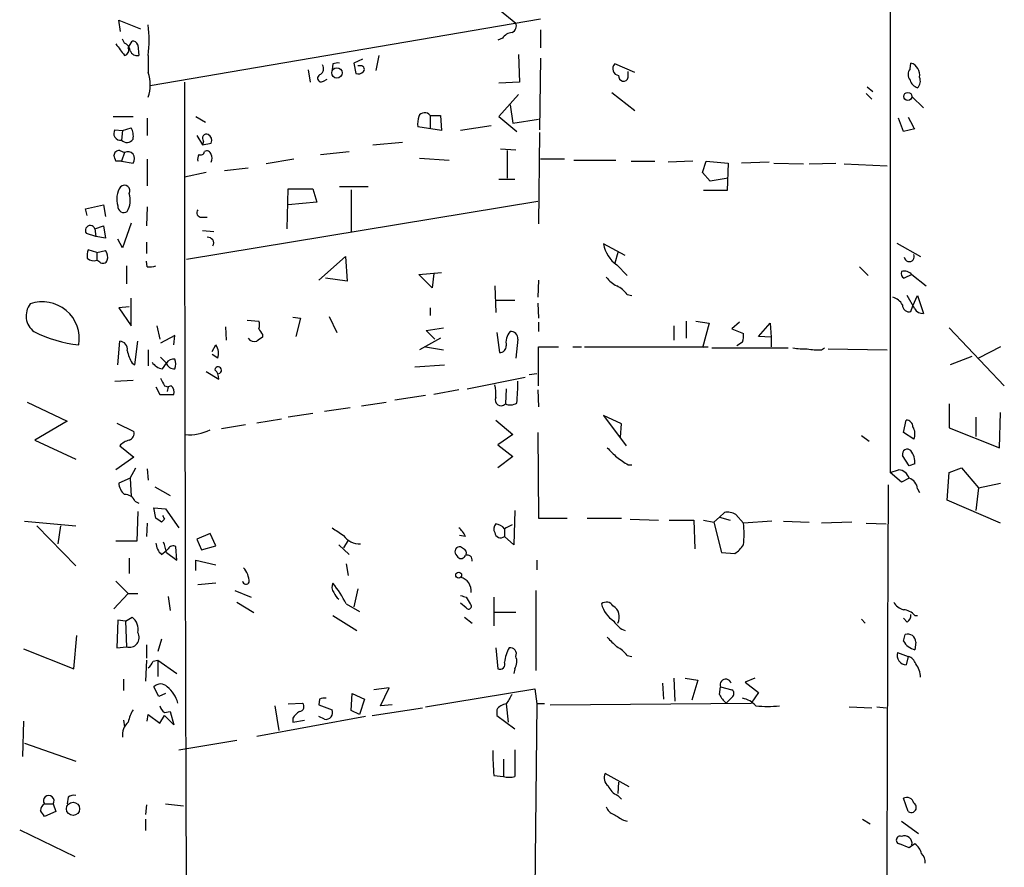
# Model space of a CAD drawing. Extents: x 8 to 742, y 9 to 874.
# Drawn here: x 392 to 480, y 439 to 515 of the extents above; entities that cross this region are included whole.
import ezdxf

# ---------------------------------------------------------------- set-up
doc = ezdxf.new("R2010")
doc.units = 0
doc.header["$MEASUREMENT"] = 0
doc.layers.add('MAIN', color=5, linetype='CONTINUOUS')

msp = doc.modelspace()

# ---------------------------------------------------------------- linework, layer by layer
at = {"layer": 'MAIN'}
for p, q in [((469.8153, 540.6813), (469.8153, 474.3026)), ((435.102, 515.4506), (436.5413, 514.2653)), ((401.4047, 513.5033), (401.2353, 514.5193)), ((401.2353, 514.5193), (403.1827, 513.7573)), ((438.7427, 514.6039), (404.0293, 508.6773)), ((438.7427, 513.6726), (438.7427, 512.0639)), ((401.7433, 512.4873), (401.574, 512.8259)), ((402.082, 512.0639), (402.4207, 512.6566)), ((402.9287, 512.3179), (403.0133, 511.3866)), ((435.356, 512.9106), (434.9327, 512.7413)), ((403.86, 511.3866), (403.86, 509.8626)), ((424.3493, 511.3866), (424.0953, 510.0319)), ((436.7953, 511.4713), (436.88, 509.0159)), ((420.2853, 510.6246), (420.2007, 510.1166)), ((422.91, 511.0479), (422.148, 510.7093)), ((422.148, 510.7093), (422.3173, 509.7779)), ((422.656, 510.4553), (422.4867, 510.4553)), ((438.7427, 511.1326), (438.658, 504.7826)), ((447.1247, 509.8626), (445.3467, 510.6246)), ((471.5933, 510.2013), (471.678, 510.7093)), ((418.084, 510.1166), (418.2533, 509.0159)), ((446.532, 509.4393), (446.532, 509.9473)), ((419.4387, 509.1006), (419.7773, 509.2699)), ((436.88, 509.0159), (435.0173, 508.9313)), ((436.7953, 507.9153), (435.0173, 505.9679)), ((445.0927, 508.0846), (447.1247, 506.4759)), ((467.6987, 507.9999), (468.2067, 507.4919)), ((467.7833, 508.5926), (468.2913, 508.1693)), ((436.0333, 506.9839), (436.2873, 505.3753)), ((471.7627, 507.7459), (472.7787, 506.7299)), ((428.9213, 506.0526), (428.9213, 504.8673)), ((428.9213, 506.0526), (429.8527, 506.0526)), ((429.8527, 506.0526), (429.9373, 504.6979)), ((400.7273, 505.9679), (402.5053, 505.9679)), ((403.7753, 505.7986), (403.7753, 504.2746)), ((408.0933, 505.9679), (408.94, 505.4599)), ((435.0173, 505.9679), (436.626, 504.6133)), ((436.2873, 505.3753), (438.5733, 505.7139)), ((471.0007, 504.6133), (470.5773, 505.7986)), ((471.424, 505.8833), (471.8473, 505.1213)), ((400.8967, 504.7826), (401.574, 504.6979)), ((401.574, 504.6979), (401.4893, 503.8513)), ((401.574, 504.6979), (402.336, 504.9519)), ((408.178, 504.2746), (408.686, 503.4279)), ((429.9373, 504.6979), (427.8207, 505.0366)), ((434.34, 505.1213), (431.6307, 504.6979)), ((438.658, 504.5286), (438.5733, 496.4006)), ((472.0167, 504.8673), (471.0007, 504.6133)), ((408.7707, 503.7666), (408.686, 503.4279)), ((408.686, 503.4279), (409.448, 503.5973)), ((423.8413, 503.4279), (426.466, 503.6819)), ((401.32, 502.9199), (401.7433, 502.7506)), ((401.7433, 502.7506), (401.4893, 501.9886)), ((419.1847, 502.5813), (421.7247, 502.8353)), ((435.1867, 503.0893), (436.5413, 503.0046)), ((435.7793, 502.9199), (435.7793, 500.4646)), ((401.4893, 501.9886), (400.9813, 501.9886)), ((401.4893, 501.9886), (402.5053, 501.8193)), ((403.7753, 502.1579), (403.7753, 499.7873)), ((416.814, 502.1579), (414.3587, 501.7346)), ((427.99, 502.2426), (430.6147, 502.0733)), ((440.8593, 502.1579), (438.7427, 502.1579)), ((441.706, 502.0733), (445.4313, 502.0733)), ((446.786, 501.9886), (448.9027, 501.9886)), ((452.2893, 501.9886), (450.088, 501.9039)), ((453.136, 500.9726), (453.4747, 501.9886)), ((453.4747, 501.9886), (455.422, 501.8193)), ((455.422, 501.8193), (455.3373, 499.3639)), ((459.0627, 501.9039), (456.6073, 501.8193)), ((459.486, 501.8193), (462.1107, 501.7346)), ((462.6187, 501.7346), (464.9893, 501.8193)), ((465.7513, 501.7346), (469.5613, 501.5653)), ((409.0247, 500.9726), (407.0773, 500.5493)), ((410.6333, 501.1419), (412.75, 501.3959)), ((453.8133, 500.2106), (453.136, 500.9726)), ((435.0173, 500.3799), (436.4567, 500.3799)), ((455.422, 500.4646), (453.8133, 500.2106)), ((416.2213, 495.9773), (416.306, 499.5333)), ((416.306, 499.5333), (418.5073, 499.5333)), ((418.5073, 499.5333), (418.846, 498.3479)), ((423.418, 499.7026), (420.878, 499.7026)), ((421.894, 499.4486), (421.894, 495.7233)), ((455.3373, 499.3639), (453.2207, 499.3639)), ((407.2467, 493.2679), (438.4887, 498.4326)), ((418.846, 498.3479), (416.306, 498.0939)), ((398.272, 497.7553), (399.8807, 498.0939)), ((398.4413, 497.1626), (398.272, 497.7553)), ((399.8807, 498.0939), (400.05, 497.0779)), ((403.7753, 497.9246), (403.6907, 496.2313)), ((402.336, 496.4853), (401.574, 494.2839)), ((408.6013, 496.9933), (409.1093, 496.9933)), ((399.2033, 495.2999), (398.3567, 495.5539)), ((399.1187, 495.9773), (399.8807, 496.2313)), ((399.1187, 495.9773), (399.2033, 495.2999)), ((399.8807, 496.2313), (400.05, 495.1306)), ((408.686, 495.8079), (409.702, 495.7233)), ((400.05, 495.1306), (399.2033, 495.2999)), ((401.574, 494.2839), (401.1507, 495.0459)), ((403.6907, 494.7919), (403.6907, 493.7759)), ((470.408, 494.7073), (472.5247, 493.5219)), ((399.288, 493.8606), (398.526, 494.1146)), ((399.288, 493.8606), (400.05, 494.0299)), ((399.288, 493.8606), (399.288, 493.1833)), ((446.278, 493.6066), (444.3307, 494.6226)), ((445.6007, 493.8606), (445.3467, 492.9293)), ((399.542, 493.0139), (399.288, 493.1833)), ((403.7753, 492.5906), (403.6907, 493.0986)), ((419.0153, 491.4053), (421.386, 493.5219)), ((421.386, 493.5219), (421.5553, 491.3206)), ((401.9127, 492.6753), (401.9127, 491.0666)), ((427.9053, 491.9133), (429.9373, 492.0826)), ((445.516, 492.7599), (446.4473, 491.8286)), ((467.106, 492.5906), (467.868, 491.8286)), ((421.5553, 491.3206), (419.608, 491.5746)), ((429.0907, 490.7279), (427.9053, 491.9133)), ((429.26, 491.9979), (429.0907, 490.7279)), ((438.5733, 491.4053), (438.4887, 489.8813)), ((471.7627, 491.9133), (471.0853, 491.5746)), ((471.7627, 491.9133), (473.0327, 490.8973)), ((434.6787, 490.8973), (434.7633, 488.5266)), ((402.336, 487.3413), (402.336, 489.7966)), ((434.7633, 489.6273), (436.4567, 489.6273)), ((446.4473, 490.1353), (446.8707, 490.0506)), ((472.0167, 488.8653), (471.3393, 490.0506)), ((471.8473, 489.1193), (472.2707, 490.0506)), ((472.2707, 490.0506), (472.7787, 488.4419)), ((402.1667, 489.0346), (401.2353, 488.9499)), ((401.2353, 488.9499), (402.336, 487.3413)), ((428.9213, 488.9499), (428.9213, 488.2726)), ((438.4887, 489.3733), (438.5733, 488.0186)), ((471.678, 488.6113), (471.8473, 489.1193)), ((412.6653, 487.8493), (413.6813, 487.7646)), ((416.7293, 488.1033), (417.4067, 488.0186)), ((417.4067, 488.0186), (416.9833, 486.4099)), ((419.9467, 488.1879), (420.624, 486.7486)), ((438.5733, 487.6799), (438.5733, 486.8333)), ((451.6967, 487.7646), (451.6967, 486.2406)), ((452.5433, 487.7646), (453.7287, 487.5953)), ((456.438, 487.6799), (455.7607, 487.0873)), ((404.622, 487.3413), (404.876, 486.1559)), ((410.718, 487.2566), (410.8027, 486.0713)), ((428.5827, 486.9179), (430.1067, 487.1719)), ((429.3447, 486.1559), (428.5827, 486.9179)), ((450.596, 487.3413), (450.596, 486.0713)), ((453.7287, 487.5953), (453.136, 485.3939)), ((455.7607, 487.0873), (456.7767, 486.6639)), ((458.1313, 486.4099), (459.1473, 487.5953)), ((459.1473, 487.5953), (459.232, 486.3253)), ((475.0647, 487.1719), (479.9753, 482.0073)), ((401.1507, 483.8699), (401.32, 485.9866)), ((402.6747, 483.8699), (402.9287, 485.9866)), ((406.2307, 486.4946), (404.9607, 485.8173)), ((406.146, 485.6479), (406.2307, 486.4946)), ((414.02, 486.5793), (414.02, 486.3253)), ((429.8527, 486.2406), (427.99, 485.2246)), ((434.848, 486.7486), (435.102, 484.9706)), ((436.7107, 486.1559), (436.5413, 484.4626)), ((456.692, 485.9019), (456.184, 485.5633)), ((459.232, 486.3253), (458.1313, 486.4099)), ((459.232, 486.3253), (459.232, 485.4786)), ((403.86, 485.2246), (403.86, 483.7853)), ((409.5327, 485.0553), (409.8713, 485.6479)), ((428.498, 485.4786), (430.1067, 485.2246)), ((438.5733, 482.0073), (438.5733, 485.4786)), ((438.5733, 485.4786), (440.3513, 485.4786)), ((441.6213, 485.4786), (442.3833, 485.4786)), ((442.6373, 485.4786), (453.644, 485.4786)), ((453.9827, 485.3939), (460.756, 485.3939)), ((463.7193, 485.2246), (463.9733, 485.3939)), ((464.312, 485.3093), (469.5613, 485.2246)), ((479.6367, 485.4786), (477.6893, 484.4626)), ((410.0407, 484.4626), (409.5327, 484.8013)), ((477.0967, 484.6319), (475.1493, 483.8699)), ((402.4207, 484.0393), (402.6747, 483.8699)), ((405.13, 483.5313), (405.4687, 484.0393)), ((409.0247, 483.2773), (410.1253, 482.5999)), ((427.5667, 483.7006), (430.1913, 483.8699)), ((400.8967, 482.4306), (402.5053, 482.5153)), ((432.2233, 481.7533), (437.388, 482.7693)), ((437.7267, 483.0233), (438.404, 483.1079)), ((404.5373, 481.9226), (404.876, 481.2453)), ((405.2993, 482.0073), (405.638, 481.9226)), ((405.638, 481.9226), (405.5533, 481.4993)), ((405.892, 482.0073), (405.638, 481.9226)), ((431.4613, 481.6686), (429.26, 481.2453)), ((435.6947, 481.7533), (435.61, 480.3986)), ((438.4887, 481.6686), (438.5733, 480.1446)), ((404.876, 481.2453), (406.146, 481.2453)), ((428.498, 481.1606), (425.7887, 480.7373)), ((393.1073, 480.5679), (396.6633, 478.8746)), ((421.8093, 480.0599), (419.5233, 479.7213)), ((422.8253, 480.2293), (425.0267, 480.5679)), ((475.0647, 480.3986), (475.0647, 478.2819)), ((396.6633, 478.8746), (393.7847, 477.1813)), ((415.7133, 479.0439), (413.512, 478.7053)), ((418.5073, 479.5519), (416.306, 479.2133)), ((434.7633, 478.9593), (436.2873, 477.6893)), ((445.9393, 478.6206), (444.3307, 479.3826)), ((444.3307, 479.3826), (446.3627, 476.6733)), ((471.0007, 477.8586), (471.2547, 478.9593)), ((477.4353, 479.2133), (477.4353, 477.5199)), ((479.552, 476.5039), (479.6367, 479.6366)), ((401.066, 478.7053), (402.59, 477.9433)), ((412.496, 478.5359), (410.3793, 478.1973)), ((445.8547, 477.4353), (445.9393, 478.6206)), ((475.0647, 478.2819), (479.552, 476.5039)), ((393.7847, 477.1813), (397.4253, 475.4879)), ((436.2873, 477.6893), (434.9327, 476.7579)), ((438.4887, 477.8586), (438.5733, 470.2386)), ((467.2753, 477.6046), (467.9527, 477.0966)), ((471.932, 477.2659), (471.0007, 477.8586)), ((401.32, 476.6733), (402.59, 475.6573)), ((434.9327, 476.7579), (436.2873, 475.7419)), ((402.59, 475.6573), (400.9813, 474.5566)), ((436.2873, 475.7419), (434.9327, 474.7259)), ((471.5087, 474.8953), (470.916, 475.8266)), ((402.2513, 473.7946), (402.7593, 474.7259)), ((403.7753, 474.6413), (403.86, 473.6253)), ((446.532, 474.9799), (446.8707, 474.9799)), ((469.8153, 474.3026), (470.5773, 474.5566)), ((472.0167, 475.0646), (471.5087, 474.8953)), ((475.0647, 474.3026), (476.1653, 474.7259)), ((476.1653, 474.7259), (477.6893, 472.9479)), ((402.2513, 473.7946), (401.2353, 473.3713)), ((402.2513, 473.7946), (402.336, 472.1859)), ((470.8313, 473.4559), (469.8153, 474.3026)), ((471.5087, 473.7946), (470.8313, 473.4559)), ((474.8953, 471.8473), (475.0647, 474.3026)), ((404.4527, 473.0326), (405.8073, 472.2706)), ((472.2707, 472.8633), (472.44, 472.5246)), ((477.6893, 472.9479), (477.4353, 470.9159)), ((477.6893, 472.9479), (479.6367, 473.3713)), ((402.6747, 471.7626), (403.0133, 471.5933)), ((404.5373, 470.2386), (404.368, 471.1699)), ((404.368, 471.1699), (405.384, 471.0853)), ((405.384, 471.0853), (406.5693, 469.3919)), ((479.6367, 469.8153), (474.8953, 471.8473)), ((402.9287, 470.8313), (402.844, 468.2066)), ((405.2993, 470.1539), (405.0453, 469.8999)), ((436.4567, 470.9159), (436.372, 467.8679)), ((438.5733, 470.2386), (441.1133, 470.2386)), ((442.8913, 470.2386), (445.9393, 470.2386)), ((446.7013, 470.1539), (449.2413, 470.0693)), ((454.66, 470.3233), (454.152, 469.8999)), ((454.66, 470.3233), (455.0833, 470.7466)), ((454.66, 470.3233), (455.5913, 470.0693)), ((456.0993, 470.5773), (456.7767, 469.8153)), ((392.8533, 469.9846), (397.4253, 469.5613)), ((393.954, 469.5613), (397.4253, 466.0053)), ((396.0707, 469.5613), (395.8167, 467.9526)), ((403.7753, 469.8153), (403.6907, 468.6299)), ((435.5253, 469.3073), (435.5253, 468.6299)), ((450.1727, 470.0693), (452.374, 470.0693)), ((452.374, 470.0693), (452.4587, 467.5293)), ((453.2207, 470.0693), (454.152, 469.8999)), ((454.152, 469.8999), (454.8293, 467.1906)), ((459.3167, 469.9846), (456.7767, 469.8153)), ((460.3327, 469.9846), (462.6187, 469.8999)), ((466.4287, 469.8999), (463.7193, 469.8153)), ((467.6987, 469.8153), (469.4767, 469.7306)), ((409.3633, 468.8839), (408.178, 468.3759)), ((408.178, 468.3759), (408.6013, 467.4446)), ((409.8713, 467.7833), (409.3633, 468.8839)), ((432.054, 468.6299), (431.546, 468.7146)), ((436.372, 467.8679), (435.5253, 468.6299)), ((402.844, 468.2066), (400.9813, 468.2066)), ((405.638, 467.5293), (405.4687, 467.3599)), ((406.4, 466.5133), (406.3153, 467.6986)), ((408.6013, 467.4446), (409.8713, 467.7833)), ((420.7933, 467.8679), (421.7247, 467.0213)), ((421.64, 468.2913), (421.2167, 467.6139)), ((431.8847, 467.5293), (431.6307, 467.6986)), ((402.1667, 466.6826), (402.1667, 465.3279)), ((405.0453, 467.0213), (405.4687, 467.3599)), ((405.4687, 467.1906), (406.4, 466.5133)), ((431.2073, 467.0213), (431.3767, 466.7673)), ((454.8293, 467.1906), (456.0147, 467.1059)), ((408.0933, 465.5819), (408.0933, 466.5133)), ((408.0933, 466.5133), (409.8713, 466.0899)), ((421.4707, 466.1746), (421.64, 465.1586)), ((438.404, 466.5133), (438.404, 465.6666)), ((400.9813, 464.6506), (402.082, 463.5499)), ((409.8713, 464.4813), (408.2627, 464.3119)), ((402.082, 463.5499), (400.812, 462.1953)), ((402.082, 463.5499), (402.9287, 463.5499)), ((405.638, 463.2959), (405.8073, 462.0259)), ((411.5647, 463.8039), (413.004, 463.2113)), ((422.4867, 463.9733), (422.148, 462.3646)), ((432.1387, 463.2113), (432.4773, 462.6186)), ((434.594, 463.2113), (434.594, 460.6713)), ((438.3193, 463.8039), (438.3193, 456.6919)), ((411.734, 462.7879), (413.258, 461.8566)), ((421.4707, 462.6186), (422.656, 461.9413)), ((432.1387, 462.2799), (431.6307, 462.7033)), ((401.828, 461.0946), (402.4207, 461.4333)), ((420.2853, 461.6026), (422.402, 460.2479)), ((431.9693, 461.4333), (432.6467, 460.9253)), ((436.5413, 461.8566), (434.6787, 461.8566)), ((472.0167, 461.6026), (472.2707, 461.6026)), ((401.1507, 461.1793), (401.066, 458.7239)), ((401.828, 461.0946), (401.1507, 461.1793)), ((401.828, 461.0946), (401.9127, 458.8086)), ((467.2753, 461.2639), (467.614, 460.9253)), ((471.3393, 461.0099), (471.0007, 461.3486)), ((397.256, 456.8613), (397.51, 459.8246)), ((471.0007, 459.3166), (471.17, 459.9093)), ((401.066, 458.7239), (401.9127, 458.8086)), ((403.6907, 458.9779), (403.6907, 457.7926)), ((405.0453, 459.4859), (404.7067, 458.3853)), ((472.1013, 459.2319), (472.0167, 458.5546)), ((392.7687, 458.6393), (397.256, 456.8613)), ((434.7633, 458.7239), (434.9327, 456.8613)), ((446.4473, 458.0466), (446.8707, 457.9619)), ((470.4927, 458.3006), (471.424, 457.9619)), ((471.424, 457.9619), (471.2547, 457.1999)), ((403.6907, 457.6233), (403.606, 455.7606)), ((404.2833, 457.5386), (404.7067, 457.6233)), ((404.7067, 457.6233), (404.7067, 456.1839)), ((404.7067, 457.6233), (406.4, 456.4379)), ((436.4567, 456.8613), (436.372, 456.4379)), ((401.6587, 455.9299), (401.6587, 454.9139)), ((404.7913, 454.4059), (404.368, 455.2526)), ((449.58, 455.5913), (449.6647, 454.1519)), ((450.596, 456.0146), (450.6807, 453.9826)), ((451.612, 456.0146), (452.7127, 455.8453)), ((452.7127, 455.8453), (452.2047, 454.0673)), ((454.66, 454.5753), (454.7447, 455.2526)), ((454.7447, 455.2526), (455.7607, 454.9986)), ((457.7927, 456.0146), (456.946, 455.6759)), ((456.946, 455.6759), (458.1313, 454.7446)), ((405.384, 454.6599), (404.7913, 454.4059)), ((421.894, 453.1359), (421.9787, 454.6599)), ((421.9787, 454.6599), (423.0793, 454.1519)), ((425.2807, 455.1679), (423.926, 454.9986)), ((424.5187, 453.5593), (425.2807, 455.1679)), ((428.498, 453.4746), (438.2347, 455.0833)), ((438.2347, 455.0833), (438.404, 453.7286)), ((455.8453, 454.4059), (455.2527, 453.8133)), ((458.1313, 454.7446), (457.454, 453.8133)), ((415.1207, 453.5593), (415.4593, 451.3579)), ((416.306, 453.7286), (417.576, 453.8133)), ((419.1, 454.1519), (419.0153, 453.6439)), ((419.0153, 453.6439), (420.2007, 453.2206)), ((423.0793, 454.1519), (422.656, 452.7973)), ((425.5347, 453.6439), (424.5187, 453.5593)), ((435.6947, 453.7286), (435.864, 452.1199)), ((438.404, 453.7286), (438.15, 430.3606)), ((439.0813, 453.7286), (438.404, 453.7286)), ((439.5893, 453.6439), (457.454, 453.8133)), ((403.7753, 452.2046), (403.86, 452.7973)), ((403.86, 452.7973), (404.876, 452.0353)), ((404.876, 452.0353), (405.2993, 452.7126)), ((405.2993, 452.9666), (405.8073, 453.0513)), ((406.146, 451.8659), (405.2993, 452.7126)), ((405.8073, 453.0513), (406.146, 451.8659)), ((423.164, 452.6279), (413.512, 450.8499)), ((419.5233, 452.3739), (419.0153, 452.6279)), ((422.656, 452.7973), (421.894, 453.1359)), ((423.7567, 452.7126), (428.244, 453.3899)), ((434.848, 453.2206), (434.848, 452.7126)), ((434.848, 452.7126), (436.4567, 451.5273)), ((466.1747, 453.4746), (468.2067, 453.3899)), ((468.63, 453.4746), (469.4767, 453.3899)), ((392.7687, 452.2046), (392.684, 449.0719)), ((401.6587, 452.2893), (401.7433, 451.6966)), ((416.7293, 452.4586), (416.7293, 452.1199)), ((416.7293, 452.1199), (417.7453, 452.2893)), ((392.8533, 450.2573), (397.4253, 448.6486)), ((406.5693, 449.6646), (411.734, 450.5113)), ((435.4407, 448.8179), (435.4407, 447.2939)), ((434.594, 447.3786), (435.4407, 447.2939)), ((446.6167, 446.3626), (444.5, 447.5479)), ((445.6853, 446.7859), (445.6007, 445.7699)), ((394.6313, 444.8386), (395.3933, 444.8386)), ((395.3933, 444.8386), (395.6473, 444.1613)), ((396.748, 445.4313), (396.6633, 444.8386)), ((403.6907, 444.7539), (403.606, 443.9073)), ((405.384, 444.8386), (406.9927, 444.6693)), ((445.6007, 445.6006), (445.9393, 445.2619)), ((471.424, 444.1613), (471.0007, 445.3466)), ((395.6473, 444.1613), (394.6313, 443.7379)), ((403.606, 443.4839), (403.606, 442.4679)), ((446.1087, 443.3993), (446.4473, 443.3146)), ((467.36, 443.4839), (468.0373, 443.0606)), ((470.8313, 443.3146), (472.3553, 442.2139)), ((392.43, 442.5526), (397.3407, 440.1819)), ((471.5087, 440.9439), (470.662, 441.2826))]:
    msp.add_line(p, q, dxfattribs=at)
for centre, radius in [((420.639, 509.8276), 0.4561), ((471.4009, 507.7383), 0.3618), ((431.4613, 465.1869), 0.2601), ((397.1703, 444.4086), 0.5862)]:
    msp.add_circle(centre, radius, dxfattribs=at)
for centre, radius, start, end in [((393.1079, 512.7413), 10.8371, 352.818915, 7.18056), ((435.9488, 514.0112), 0.6447, 293.192756, 23.212594), ((436.2875, 512.3176), 1.1043, 94.404277, 147.518859), ((655.3381, 702.3764), 317.4704, 216.755288, 216.984493), ((401.4409, 511.7313), 0.8142, 5.539741, 68.198591), ((402.4884, 512.2079), 0.4538, 14.027058, 98.580088), ((401.6587, 511.8523), 0.4733, 280.296185, 26.559637), ((402.854, 511.9974), 0.6312, 197.280921, 284.617437), ((418.8037, 510.2097), 0.6418, 306.419912, 30.965288), ((420.7512, 509.4802), 1.2356, 84.109923, 112.151872), ((422.7619, 510.159), 0.3147, 317.717737, 109.667298), ((445.7406, 510.1915), 0.5854, 132.286197, 264.580542), ((471.3181, 509.6298), 1.1379, 350.363024, 71.561867), ((400.3884, 508.762), 3.6419, 342.408344, 17.590157), ((419.2459, 509.3687), 0.3303, 100.677194, 305.721221), ((422.5289, 510.371), 0.6297, 250.365149, 317.709785), ((446.1103, 509.5324), 0.4318, 169.835206, 347.55034), ((472.2708, 509.6933), 0.8468, 143.136869, 216.863132), ((23986.8307, 525.3565), 23579.7591, 180.0397056, 180.26888865), ((472.5669, 509.4815), 1.0177, 196.921424, 253.078576), ((471.6565, 509.1006), 0.8536, 316.020573, 23.378394), ((428.4403, 505.6869), 0.6043, 37.245403, 152.290034), ((430.1914, 505.2907), 2.3843, 163.499393, 186.117808), ((401.3925, 504.4439), 0.6005, 145.661518, 279.277214), ((401.1509, 504.2323), 1.3865, 347.655866, 31.266381), ((409.0416, 504.0206), 0.3714, 65.774365, 223.155907), ((408.9399, 503.8513), 0.5681, 333.43946, 63.425927), ((472.3078, 505.2449), 0.4768, 195.024305, 232.370594), ((401.9629, 504.3063), 0.6568, 223.85251, 325.671188), ((401.245, 502.4935), 0.433, 80.024218, 179.589806), ((402.0405, 502.2164), 0.6113, 319.491213, 119.089197), ((409.1939, 502.1581), 0.9465, 153.440363, 190.316217), ((408.5167, 502.8775), 0.3412, 240.234291, 352.895811), ((409.067, 502.5107), 0.3875, 10.497939, 123.11188), ((408.8131, 502.2426), 0.7196, 331.921424, 28.078576), ((273.8892, 459.9151), 133.8752, 18.316987, 18.546157), ((402.9936, 498.5986), 1.9348, 145.207642, 197.7326), ((401.7434, 499.3518), 0.4876, 330.253661, 133.994623), ((400.1085, 498.5134), 2.1429, 331.815686, 16.162452), ((401.7009, 497.9668), 0.5519, 175.582979, 302.486322), ((408.6013, 497.4166), 0.4233, 143.124688, 270), ((398.7067, 495.8213), 0.4405, 20.738709, 217.379828), ((409.1601, 494.6988), 0.519, 331.765797, 95.61722), ((400.0095, 493.564), 1.5824, 159.637627, 187.677432), ((399.2883, 493.4373), 0.9651, 344.739674, 37.882794), ((447.2517, 495.1729), 2.9724, 190.669151, 234.27208), ((398.9917, 493.9031), 0.7785, 225.005204, 292.37413), ((399.8242, 493.3244), 0.4195, 227.73366, 340.347095), ((471.5268, 493.5038), 0.4465, 188.565665, 24.831606), ((403.9871, 494.1555), 1.5791, 262.29219, 290.390429), ((471.2547, 491.998), 0.456, 158.20559, 248.193924), ((471.0852, 491.2636), 0.9387, 43.800038, 105.69303), ((446.9551, 493.6062), 3.0674, 219.397568, 242.020577), ((444.0769, 488.1884), 3.0674, 39.397568, 62.020577), ((394.454, 486.2036), 3.2728, 350.224256, 109.50403), ((469.7591, 488.6258), 1.2933, 26.551182, 76.121711), ((394.7312, 488.2266), 1.7334, 142.215759, 233.494361), ((471.5125, 489.1847), 0.5968, 178.156414, 286.099686), ((472.7151, 489.2249), 0.7856, 207.243539, 274.643715), ((413.0466, 487.426), 0.7194, 331.913927, 28.079046), ((399.0369, 497.4771), 11.9068, 243.370389, 263.452988), ((540.839, 571.5005), 152.6259, 213.578058, 213.807262), ((437.1342, 485.8597), 1.4697, 138.511506, 191.634869), ((436.1178, 486.2404), 0.5989, 351.888839, 98.111161), ((401.2706, 485.2528), 0.7355, 351.169134, 86.148614), ((413.3004, 486.6216), 0.6693, 214.691906, 288.429535), ((498.4332, 359.1676), 152.6259, 123.578058, 123.807262), ((455.2085, 486.4525), 1.5824, 339.637627, 7.677432), ((405.1457, 485.7194), 3.2013, 190.42923, 211.655927), ((408.7707, 484.8859), 1.3386, 341.566405, 34.696778), ((435.1161, 485.5492), 0.5788, 268.604026, 1.395974), ((462.1106, 489.7994), 4.5029, 258.063699, 274.313801), ((463.3806, 489.7098), 4.498, 258.050526, 274.318496), ((532.2146, 611.2932), 179.6053, 224.885409, 225.114592), ((406.0867, 483.6753), 0.7172, 78.417456, 149.502053), ((405.214, 483.9546), 1.1013, 337.395743, 22.604257), ((405.257, 484.7591), 1.2343, 210.972514, 264.094496), ((406.152, 484.2387), 0.7118, 196.268254, 276.348192), ((410.083, 483.4042), 0.2993, 278.124688, 171.856362), ((409.1395, 482.6967), 0.9905, 354.391856, 49.204217), ((574.4349, 566.9859), 189.2834, 206.447062, 206.676272), ((422.0783, 482.0916), 14.6363, 353.691366, 1.327178), ((405.3836, 481.4145), 0.7809, 347.487108, 49.38279), ((430.868, 481.2454), 3.9036, 356.267743, 12.524191), ((435.229, 480.7555), 0.522, 153.145331, 316.87063), ((436.038, 481.4007), 1.0897, 246.872523, 302.657508), ((471.2687, 478.3807), 0.5788, 358.604026, 91.386077), ((407.5785, 481.4587), 3.7923, 263.694679, 298.075331), ((470.8938, 477.7396), 1.1412, 335.474186, 33.328014), ((402.5818, 475.5297), 1.703, 104.108052, 137.813219), ((401.9792, 477.784), 0.6312, 287.280921, 14.617437), ((656.73, 687.7429), 299.3187, 224.888779, 225.117975), ((471.3621, 475.9211), 0.456, 46.146296, 191.960489), ((470.1689, 475.1776), 1.8513, 356.500503, 35.395925), ((615.3739, 729.3184), 305.2796, 236.192733, 236.421916), ((470.4588, 473.4615), 1.1015, 17.602583, 83.824094), ((471.1756, 472.7447), 1.1015, 6.181077, 72.397417), ((402.7028, 473.4701), 1.4708, 183.851648, 229.281668), ((19011.5008, 393.7932), 18542.0248, 179.7546218, 179.98380536), ((401.7918, 471.4034), 0.9531, 22.138512, 92.91674), ((320.124, 343.0808), 152.6261, 56.192728, 56.421931), ((489.8996, 512.6532), 94.6752, 206.443694, 206.672849), ((455.3797, 469.3922), 1.3865, 58.733619, 102.344134), ((590.0413, 723.0646), 305.2797, 236.196642, 236.425815), ((430.2349, 467.8265), 1.9886, 23.828505, 51.923362), ((435.211, 469.2952), 0.6245, 135.797976, 211.531771), ((434.7211, 468.7572), 0.9743, 34.373448, 87.517599), ((520.5139, 300.1267), 189.3281, 116.443679, 116.672862), ((448.9845, 468.8416), 7.8528, 352.877337, 7.122663), ((422.6981, 469.7724), 1.8203, 215.528896, 271.341002), ((435.1823, 469), 0.5046, 183.567835, 312.823631), ((406.0048, 468.1361), 1.4708, 183.851648, 229.281668), ((401.6191, 466.641), 3.8886, 8.125101, 22.385024), ((406.0492, 467.3237), 0.4597, 54.633276, 153.434949), ((431.557, 467.2737), 0.4312, 80.159803, 215.820301), ((431.7577, 467.1483), 0.4016, 341.565051, 71.565051), ((454.701, 469.1816), 2.4565, 302.329512, 327.670488), ((431.6589, 467.0777), 0.4195, 227.724474, 340.347095), ((432.2233, 466.5343), 0.4365, 345.982863, 112.822829), ((410.9779, 464.5598), 1.8568, 0.188229, 43.413525), ((431.3542, 463.8018), 1.2193, 352.118436, 76.892673), ((412.5473, 464.6706), 0.3059, 183.748053, 339.983286), ((420.9099, 464.1162), 0.7235, 149.692258, 221.733506), ((409.2345, 456.1401), 13.8454, 27.899143, 37.045691), ((421.4712, 463.9736), 1.1522, 197.110772, 233.960562), ((474.2072, 590.2883), 133.8593, 251.453817, 251.683013), ((432.3503, 462.4069), 0.2469, 210.97172, 59.040224), ((444.6035, 462.1388), 0.6525, 28.419119, 132.66472), ((446.7071, 463.2978), 2.6348, 194.938141, 236.738747), ((444.6268, 461.4756), 1.1185, 330.531478, 60.517519), ((471.311, 463.3664), 1.2936, 206.565051, 256.120598), ((401.674, 460.3807), 1.2906, 346.462305, 54.648633), ((470.9017, 460.6426), 1.4713, 40.728008, 86.141889), ((471.0007, 461.6026), 0.6826, 299.738635, 7.12814), ((446.9049, 462.0331), 1.8921, 209.736994, 250.650503), ((402.185, 459.6322), 0.8674, 251.704995, 30.973952), ((656.7675, 670.9068), 299.354, 224.885409, 225.114592), ((471.3816, 459.2213), 0.7198, 0.843812, 107.095706), ((444.0769, 456.0997), 3.0674, 39.397568, 62.020577), ((472.4396, 460.1768), 1.6764, 210.871733, 255.388472), ((439.7606, 456.7475), 4.2938, 152.594092, 170.530877), ((436.0546, 458.1948), 0.5396, 334.427539, 101.318262), ((435.3983, 457.4962), 1.2342, 329.041816, 22.167779), ((471.2974, 458.0436), 0.8448, 162.287886, 267.102709), ((471.1276, 456.9882), 1.0178, 16.930557, 73.069443), ((403.1834, 457.8766), 1.1506, 306.016391, 342.917772), ((435.1275, 457.2591), 0.4429, 243.909317, 26.090683), ((470.5355, 456.057), 1.9897, 1.218201, 38.096736), ((404.9606, 454.6882), 0.8184, 43.598957, 136.396215), ((403.8601, 453.1359), 2.7106, 14.472011, 51.342833), ((455.2049, 455.437), 0.4958, 18.135242, 201.835747), ((647.6051, 327.1631), 246.8296, 148.922635, 149.151838), ((456.4791, 455.3787), 1.9886, 203.828505, 231.923362), ((455.5336, 454.6638), 0.4046, 320.395708, 55.850351), ((405.9772, 453.8983), 1.1522, 197.110772, 233.960562), ((417.2514, 453.4982), 0.4524, 278.977235, 44.149179), ((419.5232, 453.3063), 0.9456, 79.674018, 116.586729), ((435.7795, 452.6276), 1.1043, 94.404277, 147.518859), ((456.3146, 452.2003), 2.071, 41.01181, 79.50016), ((458.9357, 464.14), 10.6335, 264.287638, 275.711826), ((405.2292, 451.5413), 3.1999, 148.345929, 169.582729), ((418.0414, 451.7392), 1.4964, 118.735138, 151.264862), ((419.6502, 452.9667), 0.6062, 257.917125, 24.759958), ((403.0829, 450.972), 1.523, 131.086477, 187.800239), ((453.2592, 449.1991), 18.7538, 178.836515, 185.570692), ((1029.1562, 448.4792), 592.7007, 179.8854085, 180.1145819), ((445.2419, 447.1395), 0.8469, 151.168162, 234.821748), ((435.9487, 448.7335), 1.5266, 250.563296, 289.436704), ((397.256, 444.8386), 0.7806, 77.473581, 130.599702), ((446.1937, 447.0403), 1.557, 202.38634, 247.61366), ((394.9557, 444.2602), 0.6632, 119.286216, 181.2356), ((395.0123, 445.1197), 0.4735, 323.580269, 216.419731), ((471.297, 444.7623), 0.6551, 14.227158, 116.889681), ((471.6907, 444.5338), 0.4582, 234.398353, 58.22128), ((267.462, 359.3419), 152.6261, 33.57027, 33.799453), ((445.5584, 444.881), 1.0178, 196.930557, 253.069443), ((572.6963, 655.3465), 246.8725, 238.922651, 239.151814), ((470.7184, 441.6283), 0.3503, 71.197809, 260.733988), ((471.0972, 441.3346), 0.6795, 348.392361, 113.036939), ((556.4453, 314.1018), 152.6537, 123.578078, 123.807241), ((471.3254, 440.168), 1.3116, 11.786287, 58.191879), ((471.9625, 439.6861), 0.9902, 354.39016, 49.217958)]:
    msp.add_arc(centre, radius, start, end, dxfattribs=at)

doc.saveas('drawing.dxf')
